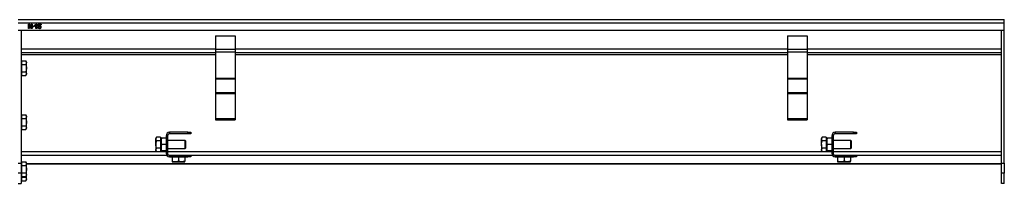
# Model space of a CAD drawing. Units: inches. Extents: x 0.6 to 17, y 0.2 to 12.6.
# Drawn here: x 12.9 to 13.7, y 12.5 to 12.6 of the extents above; entities that cross this region are included whole.
import ezdxf

# ---------------------------------------------------------------- set-up
doc = ezdxf.new("R2010")
doc.units = ezdxf.units.IN
doc.header["$MEASUREMENT"] = 0

msp = doc.modelspace()

# ---------------------------------------------------------------- linework, layer by layer
at = {"color": 7, "linetype": 'Continuous', "lineweight": 25}
for p, q in [((12.88618962, 12.60590081), (13.6735912, 12.60590081)), ((13.6735912, 12.6031449), (12.88618962, 12.6031449)), ((13.6735912, 12.6031449), (13.6735912, 12.60590081)), ((13.6735912, 12.59723939), (13.6735912, 12.6031449)), ((13.6735912, 12.59723939), (12.88618962, 12.59723939)), ((12.88855183, 12.59723939), (12.88855183, 12.49086134)), ((12.89435892, 12.6023575), (12.89540007, 12.6023575)), ((12.89435892, 12.59881419), (12.89435892, 12.6023575)), ((12.89504789, 12.59881419), (12.89435892, 12.59881419)), ((12.89504789, 12.60161931), (12.89504789, 12.59881419)), ((12.89632819, 12.59881419), (12.89504789, 12.60161931)), ((12.89540007, 12.6023575), (12.89657348, 12.59957391)), ((12.89721325, 12.59881419), (12.89632819, 12.59881419)), ((12.89657348, 12.59957391), (12.89657887, 12.6023575)), ((12.89657887, 12.6023575), (12.89721325, 12.6023575)), ((12.89721325, 12.6023575), (12.89721325, 12.59881419)), ((12.89750852, 12.60058585), (12.89878805, 12.60058585)), ((12.89750852, 12.60004451), (12.89750852, 12.60058585)), ((12.89878805, 12.60004451), (12.89750852, 12.60004451)), ((12.89878805, 12.60058585), (12.89878805, 12.60004451)), ((12.89911255, 12.60144399), (12.90042591, 12.6023575)), ((12.90031364, 12.60160316), (12.89911255, 12.60076886)), ((12.89911255, 12.60076886), (12.89911255, 12.60144399)), ((12.90031364, 12.59881419), (12.90031364, 12.60160316)), ((12.90110104, 12.59881419), (12.90031364, 12.59881419)), ((12.90042591, 12.6023575), (12.90110104, 12.6023575)), ((12.90110104, 12.6023575), (12.90110104, 12.59881419)), ((12.90223293, 12.6023575), (12.90444058, 12.6023575)), ((12.90223293, 12.60038746), (12.90223293, 12.6023575)), ((12.90266816, 12.60050434), (12.90223293, 12.60038746)), ((12.90223293, 12.59917637), (12.90223293, 12.59982459)), ((12.90312568, 12.60053663), (12.90266816, 12.60050434)), ((12.9028727, 12.60166852), (12.9028727, 12.60098262)), ((12.90444058, 12.60166852), (12.9028727, 12.60166852)), ((12.9028727, 12.60098262), (12.90352169, 12.60107797)), ((12.90444058, 12.6023575), (12.90444058, 12.60166852)), ((13.67122899, 12.49086134), (13.67122899, 12.59723939)), ((13.6735912, 12.49086134), (13.6735912, 12.59723939)), ((13.04366994, 12.5928504), (13.05941797, 12.5928504)), ((13.04366994, 12.5928504), (13.04366994, 12.58227876)), ((13.05941797, 12.5928504), (13.05941797, 12.58227876)), ((13.50036285, 12.5928504), (13.51611088, 12.5928504)), ((13.50036285, 12.5928504), (13.50036285, 12.58227876)), ((13.51611088, 12.5928504), (13.51611088, 12.58227876)), ((13.04366994, 12.58227876), (13.05941797, 12.58227876)), ((13.04366994, 12.58227876), (13.04366994, 12.58016301)), ((13.04366994, 12.58016301), (13.05941797, 12.58016301)), ((13.04366994, 12.58016301), (13.04366994, 12.55910847)), ((13.05941797, 12.58227876), (13.05941797, 12.58016301)), ((13.05941797, 12.58016301), (13.05941797, 12.55910847)), ((13.50036285, 12.58227876), (13.51611088, 12.58227876)), ((13.50036285, 12.58227876), (13.50036285, 12.58016301)), ((13.50036285, 12.58016301), (13.50036285, 12.55910847)), ((13.50036285, 12.58016301), (13.51611088, 12.58016301)), ((13.51611088, 12.58227876), (13.51611088, 12.58016301)), ((13.51611088, 12.58016301), (13.51611088, 12.55910847)), ((12.88855183, 12.57952285), (13.04366994, 12.57952285)), ((12.88902427, 12.57223939), (12.88855183, 12.57223939)), ((12.88902427, 12.57155369), (12.88902427, 12.57303116)), ((12.88902427, 12.57303116), (12.89226793, 12.57303116)), ((12.89272506, 12.57223939), (12.89226793, 12.57303116)), ((12.89226793, 12.57303116), (12.89272506, 12.57155369)), ((12.89272506, 12.57155369), (12.89272506, 12.57223939)), ((13.05941797, 12.57952285), (13.50036285, 12.57952285)), ((13.51611088, 12.57952285), (13.67122899, 12.57952285)), ((12.88902427, 12.57007622), (12.88902427, 12.57155369)), ((12.88902427, 12.57007622), (12.89226793, 12.57007622)), ((12.88902427, 12.56712128), (12.88902427, 12.57007622)), ((12.88902427, 12.56416634), (12.88902427, 12.56712128)), ((12.88902427, 12.56268887), (12.88902427, 12.56416634)), ((12.88902427, 12.56416634), (12.89226793, 12.56416634)), ((12.89226793, 12.56416634), (12.89272506, 12.56268887)), ((12.89272506, 12.56712128), (12.89272506, 12.57155369)), ((12.89272506, 12.56268887), (12.89272506, 12.56712128)), ((12.88855183, 12.56200317), (12.88902427, 12.56200317)), ((12.88902427, 12.5612114), (12.88902427, 12.56268887)), ((12.88902427, 12.5612114), (12.89226793, 12.5612114)), ((12.89226793, 12.5612114), (12.89272506, 12.56200317)), ((12.89272506, 12.56200317), (12.89272506, 12.56268887)), ((13.04366994, 12.55910847), (13.05941797, 12.55910847)), ((13.04366994, 12.55910847), (13.04366994, 12.55850366)), ((13.04366994, 12.55850366), (13.05941797, 12.55850366)), ((13.04366994, 12.55850366), (13.04366994, 12.5475649)), ((13.05941797, 12.55910847), (13.05941797, 12.55850366)), ((13.05941797, 12.55850366), (13.05941797, 12.5475649)), ((13.50036285, 12.55910847), (13.51611088, 12.55910847)), ((13.50036285, 12.55910847), (13.50036285, 12.55850366)), ((13.50036285, 12.55850366), (13.51611088, 12.55850366)), ((13.50036285, 12.55850366), (13.50036285, 12.5475649)), ((13.51611088, 12.55910847), (13.51611088, 12.55850366)), ((13.51611088, 12.55850366), (13.51611088, 12.5475649)), ((13.04366994, 12.5475649), (13.04366994, 12.54664176)), ((13.04366994, 12.5475649), (13.05941797, 12.5475649)), ((13.04366994, 12.54664176), (13.04366994, 12.5268069)), ((13.04366994, 12.54664176), (13.05941797, 12.54664176)), ((13.05941797, 12.5475649), (13.05941797, 12.54664176)), ((13.05941797, 12.54664176), (13.05941797, 12.5268069)), ((13.50036285, 12.5475649), (13.50036285, 12.54664176)), ((13.50036285, 12.5475649), (13.51611088, 12.5475649)), ((13.50036285, 12.54664176), (13.51611088, 12.54664176)), ((13.50036285, 12.54664176), (13.50036285, 12.5268069)), ((13.51611088, 12.5475649), (13.51611088, 12.54664176)), ((13.51611088, 12.54664176), (13.51611088, 12.5268069)), ((12.88902427, 12.5289323), (12.88855183, 12.5289323)), ((12.88902427, 12.52824661), (12.88902427, 12.52972408)), ((12.88902427, 12.52972408), (12.89226793, 12.52972408)), ((12.88902427, 12.52676914), (12.88902427, 12.52824661)), ((12.88902427, 12.52676914), (12.89226793, 12.52676914)), ((12.88902427, 12.52381419), (12.88902427, 12.52676914)), ((12.89272506, 12.5289323), (12.89226793, 12.52972408)), ((12.89226793, 12.52972408), (12.89272506, 12.52824661)), ((12.89272506, 12.52824661), (12.89272506, 12.5289323)), ((12.89272506, 12.52381419), (12.89272506, 12.52824661)), ((13.04366994, 12.5268069), (13.05941797, 12.5268069)), ((13.04366994, 12.5268069), (13.04366994, 12.52569334)), ((13.04366994, 12.52569334), (13.05941797, 12.52569334)), ((13.05941797, 12.5268069), (13.05941797, 12.52569334)), ((13.50036285, 12.5268069), (13.51611088, 12.5268069)), ((13.50036285, 12.5268069), (13.50036285, 12.52569334)), ((13.50036285, 12.52569334), (13.51611088, 12.52569334)), ((13.51611088, 12.5268069), (13.51611088, 12.52569334)), ((12.88855183, 12.51869608), (12.88902427, 12.51869608)), ((12.88902427, 12.52085925), (12.88902427, 12.52381419)), ((12.88902427, 12.51938178), (12.88902427, 12.52085925)), ((12.88902427, 12.52085925), (12.89226793, 12.52085925)), ((12.88902427, 12.51790431), (12.88902427, 12.51938178)), ((12.88902427, 12.51790431), (12.89226793, 12.51790431)), ((12.89226793, 12.52085925), (12.89272506, 12.51938178)), ((12.89226793, 12.51790431), (12.89272506, 12.51869608)), ((12.89272506, 12.51938178), (12.89272506, 12.52381419)), ((12.89272506, 12.51869608), (12.89272506, 12.51938178)), ((12.99664676, 12.51176103), (12.99618962, 12.51096925)), ((12.99618962, 12.51096925), (12.99618962, 12.51028356)), ((12.99664676, 12.50880609), (12.99618962, 12.51028356)), ((12.99618962, 12.50585114), (12.99618962, 12.51028356)), ((12.99989041, 12.51176103), (12.99664676, 12.51176103)), ((12.99989041, 12.50880609), (12.99664676, 12.50880609)), ((12.99989041, 12.51176103), (12.99989041, 12.51028356)), ((13.00036285, 12.51096925), (12.99989041, 12.51096925)), ((12.99989041, 12.51028356), (12.99989041, 12.50880609)), ((12.99989041, 12.50880609), (12.99989041, 12.50585114)), ((13.00036285, 12.51096925), (13.00036285, 12.50073303)), ((13.00081998, 12.51096925), (13.00036285, 12.51096925)), ((13.00036285, 12.51096925), (13.00036285, 12.5084102)), ((13.00429986, 12.51096925), (13.00081998, 12.51096925)), ((13.00548096, 12.51293776), (13.00429986, 12.51293776)), ((13.00429986, 12.51293776), (13.00429986, 12.49876453)), ((13.00548096, 12.51293776), (13.00548096, 12.49876453)), ((13.01950419, 12.50900075), (13.00548096, 12.50900075)), ((13.00705577, 12.51569366), (13.00705577, 12.51451256)), ((13.0216227, 12.51569366), (13.00705577, 12.51569366)), ((13.0216227, 12.51451256), (13.00705577, 12.51451256)), ((13.02004789, 12.50845705), (13.01950419, 12.50900075)), ((13.01950419, 12.50585114), (13.01950419, 12.50900075)), ((13.0216227, 12.51451256), (13.0216227, 12.51569366)), ((13.0216227, 12.51569366), (13.0239849, 12.51569366)), ((13.0239849, 12.51451256), (13.0216227, 12.51451256)), ((13.0239849, 12.51569366), (13.0239849, 12.51451256)), ((13.52814282, 12.51176103), (13.52768569, 12.51096925)), ((13.52768569, 12.51096925), (13.52768569, 12.51028356)), ((13.52814282, 12.50880609), (13.52768569, 12.51028356)), ((13.52768569, 12.50585114), (13.52768569, 12.51028356)), ((13.53138647, 12.51176103), (13.52814282, 12.51176103)), ((13.53138647, 12.50880609), (13.52814282, 12.50880609)), ((13.53138647, 12.51176103), (13.53138647, 12.51028356)), ((13.53185892, 12.51096925), (13.53138647, 12.51096925)), ((13.53138647, 12.51028356), (13.53138647, 12.50880609)), ((13.53138647, 12.50880609), (13.53138647, 12.50585114)), ((13.53185892, 12.51096925), (13.53185892, 12.50073303)), ((13.53231605, 12.51096925), (13.53185892, 12.51096925)), ((13.53185892, 12.51096925), (13.53185892, 12.5084102)), ((13.53579592, 12.51096925), (13.53231605, 12.51096925)), ((13.53697703, 12.51293776), (13.53579592, 12.51293776)), ((13.53579592, 12.51293776), (13.53579592, 12.49876453)), ((13.53697703, 12.51293776), (13.53697703, 12.49876453)), ((13.55100025, 12.50900075), (13.53697703, 12.50900075)), ((13.53855183, 12.51569366), (13.53855183, 12.51451256)), ((13.55311876, 12.51569366), (13.53855183, 12.51569366)), ((13.55311876, 12.51451256), (13.53855183, 12.51451256)), ((13.55154396, 12.50845705), (13.55100025, 12.50900075)), ((13.55100025, 12.50585114), (13.55100025, 12.50900075)), ((13.55311876, 12.51451256), (13.55311876, 12.51569366)), ((13.55311876, 12.51569366), (13.55548096, 12.51569366)), ((13.55548096, 12.51451256), (13.55311876, 12.51451256)), ((13.55548096, 12.51569366), (13.55548096, 12.51451256)), ((12.99618962, 12.50585114), (12.99618962, 12.50141873)), ((12.99664676, 12.49994126), (12.99618962, 12.50141873)), ((12.99618962, 12.50141873), (12.99618962, 12.50073303)), ((12.99989041, 12.5028962), (12.99664676, 12.5028962)), ((12.99989041, 12.50585114), (12.99989041, 12.5028962)), ((12.99989041, 12.5028962), (12.99989041, 12.50141873)), ((12.99989041, 12.50141873), (12.99989041, 12.49994126)), ((13.00081998, 12.50585114), (13.00036285, 12.5084102)), ((13.00036285, 12.5084102), (13.00036285, 12.50329209)), ((13.00081998, 12.50073303), (13.00036285, 12.50329209)), ((13.00036285, 12.50329209), (13.00036285, 12.50073303)), ((13.00429986, 12.50585114), (13.00081998, 12.50585114)), ((13.00548096, 12.50270154), (13.01950419, 12.50270154)), ((13.01950419, 12.50270154), (13.01950419, 12.50585114)), ((13.01950419, 12.50270154), (13.02004789, 12.50324524)), ((13.02004789, 12.50585114), (13.02004789, 12.50845705)), ((13.02004789, 12.50324524), (13.02004789, 12.50585114)), ((13.52768569, 12.50585114), (13.52768569, 12.50141873)), ((13.52814282, 12.49994126), (13.52768569, 12.50141873)), ((13.52768569, 12.50141873), (13.52768569, 12.50073303)), ((13.53138647, 12.5028962), (13.52814282, 12.5028962)), ((13.53138647, 12.50585114), (13.53138647, 12.5028962)), ((13.53138647, 12.5028962), (13.53138647, 12.50141873)), ((13.53138647, 12.50141873), (13.53138647, 12.49994126)), ((13.53231605, 12.50585114), (13.53185892, 12.5084102)), ((13.53185892, 12.5084102), (13.53185892, 12.50329209)), ((13.53231605, 12.50073303), (13.53185892, 12.50329209)), ((13.53185892, 12.50329209), (13.53185892, 12.50073303)), ((13.53579592, 12.50585114), (13.53231605, 12.50585114)), ((13.53697703, 12.50270154), (13.55100025, 12.50270154)), ((13.55100025, 12.50270154), (13.55100025, 12.50585114)), ((13.55100025, 12.50270154), (13.55154396, 12.50324524)), ((13.55154396, 12.50585114), (13.55154396, 12.50845705)), ((13.55154396, 12.50324524), (13.55154396, 12.50585114)), ((12.99618962, 12.50073303), (12.99664676, 12.49994126)), ((12.99989041, 12.49994126), (12.99664676, 12.49994126)), ((12.99989041, 12.50073303), (13.00036285, 12.50073303)), ((13.00036285, 12.50073303), (13.00081998, 12.50073303)), ((13.00429986, 12.50073303), (13.00081998, 12.50073303)), ((13.00429986, 12.49876453), (13.00548096, 12.49876453)), ((13.00705577, 12.49718973), (13.00705577, 12.49600862)), ((13.00705577, 12.49718973), (13.0216227, 12.49718973)), ((13.00705577, 12.49600862), (13.0216227, 12.49600862)), ((13.00902427, 12.49600862), (13.00902427, 12.49252875)), ((13.01414238, 12.49600862), (13.01414238, 12.49252875)), ((13.01926049, 12.49600862), (13.01926049, 12.49252875)), ((13.0216227, 12.49600862), (13.0216227, 12.49718973)), ((13.0216227, 12.49718973), (13.0239849, 12.49718973)), ((13.0239849, 12.49600862), (13.0216227, 12.49600862)), ((13.0239849, 12.49718973), (13.0239849, 12.49600862)), ((13.52768569, 12.50073303), (13.52814282, 12.49994126)), ((13.53138647, 12.49994126), (13.52814282, 12.49994126)), ((13.53138647, 12.50073303), (13.53185892, 12.50073303)), ((13.53185892, 12.50073303), (13.53231605, 12.50073303)), ((13.53579592, 12.50073303), (13.53231605, 12.50073303)), ((13.53579592, 12.49876453), (13.53697703, 12.49876453)), ((13.53855183, 12.49718973), (13.53855183, 12.49600862)), ((13.53855183, 12.49718973), (13.55311876, 12.49718973)), ((13.53855183, 12.49600862), (13.55311876, 12.49600862)), ((13.54052033, 12.49600862), (13.54052033, 12.49252875)), ((13.54563844, 12.49600862), (13.54563844, 12.49252875)), ((13.55075655, 12.49600862), (13.55075655, 12.49252875)), ((13.55311876, 12.49600862), (13.55311876, 12.49718973)), ((13.55311876, 12.49718973), (13.55548096, 12.49718973)), ((13.55548096, 12.49600862), (13.55311876, 12.49600862)), ((13.55548096, 12.49718973), (13.55548096, 12.49600862)), ((12.88618962, 12.49086134), (12.88855183, 12.49086134)), ((12.88902427, 12.49118557), (12.88855183, 12.49118557)), ((12.88855183, 12.49086134), (12.88855183, 12.48301729)), ((12.88902427, 12.49049987), (12.88902427, 12.49197735)), ((12.88902427, 12.49197735), (12.89226793, 12.49197735)), ((12.88902427, 12.4890224), (12.88902427, 12.49049987)), ((12.88902427, 12.4890224), (12.89226793, 12.4890224)), ((12.88902427, 12.48606746), (12.88902427, 12.4890224)), ((12.88902427, 12.48311252), (12.88902427, 12.48606746)), ((12.89272506, 12.49118557), (12.89226793, 12.49197735)), ((12.89226793, 12.49197735), (12.89272506, 12.49049987)), ((12.89272506, 12.49049987), (12.89272506, 12.49118557)), ((12.89272506, 12.49055249), (13.67122899, 12.49055249)), ((12.89272506, 12.48606746), (12.89272506, 12.49049987)), ((12.89272506, 12.48163505), (12.89272506, 12.48606746)), ((13.00902427, 12.49252875), (13.00902427, 12.49207162)), ((13.00902427, 12.49207162), (13.01158333, 12.49207162)), ((13.01158333, 12.49207162), (13.01670144, 12.49207162)), ((13.01926049, 12.49252875), (13.01670144, 12.49207162)), ((13.01670144, 12.49207162), (13.01926049, 12.49207162)), ((13.01926049, 12.49207162), (13.01926049, 12.49252875)), ((13.54052033, 12.49252875), (13.54052033, 12.49207162)), ((13.54052033, 12.49207162), (13.54307939, 12.49207162)), ((13.54307939, 12.49207162), (13.5481975, 12.49207162)), ((13.55075655, 12.49252875), (13.5481975, 12.49207162)), ((13.5481975, 12.49207162), (13.55075655, 12.49207162)), ((13.55075655, 12.49207162), (13.55075655, 12.49252875)), ((13.67122899, 12.49086134), (13.6735912, 12.49086134)), ((13.67122899, 12.48301729), (13.67122899, 12.49086134)), ((13.6735912, 12.49086134), (13.6735912, 12.48301729)), ((12.88855183, 12.48301729), (12.88618962, 12.48301729)), ((12.88855183, 12.48301729), (12.88855183, 12.47479393)), ((12.88855183, 12.48094935), (12.88902427, 12.48094935)), ((12.88855183, 12.47750491), (12.88902427, 12.47750491)), ((12.88902427, 12.48311252), (12.89226793, 12.48311252)), ((12.88902427, 12.48163505), (12.88902427, 12.48311252)), ((12.88902427, 12.48015758), (12.88902427, 12.48163505)), ((12.88902427, 12.48015758), (12.89226793, 12.48015758)), ((12.88902427, 12.47966808), (12.88902427, 12.48015758)), ((12.88902427, 12.47819061), (12.88902427, 12.47966808)), ((12.88902427, 12.47966808), (12.89226793, 12.47966808)), ((12.88902427, 12.47671314), (12.88902427, 12.47819061)), ((12.89226793, 12.48311252), (12.89272506, 12.48163505)), ((12.89226793, 12.48015758), (12.89272506, 12.48094935)), ((12.89237992, 12.48009291), (12.89226793, 12.47966808)), ((12.89226793, 12.47966808), (12.89272506, 12.47819061)), ((12.89226793, 12.47671314), (12.89272506, 12.47750491)), ((12.89272506, 12.48094935), (12.89272506, 12.48163505)), ((12.89272506, 12.47819061), (12.89272506, 12.48094935)), ((12.89272506, 12.47750491), (12.89272506, 12.47819061)), ((13.6735912, 12.48301729), (13.67122899, 12.48301729)), ((13.67122899, 12.47479393), (13.67122899, 12.48301729)), ((13.6735912, 12.47479393), (13.6735912, 12.48301729)), ((12.88618962, 12.47479393), (12.88855183, 12.47479393)), ((12.88902427, 12.47671314), (12.89226793, 12.47671314)), ((13.6735912, 12.47479393), (13.67122899, 12.47479393))]:
    msp.add_line(p, q, dxfattribs=at)
at = {"color": 8, "linetype": 'Continuous', "lineweight": 25}
for p, q in [((13.04366994, 12.58227876), (12.88855183, 12.58227876)), ((13.50036285, 12.58227876), (13.05941797, 12.58227876)), ((13.67122899, 12.58227876), (13.51611088, 12.58227876)), ((12.88855183, 12.57794805), (13.04366994, 12.57794805)), ((13.05941797, 12.57794805), (13.50036285, 12.57794805)), ((13.51611088, 12.57794805), (13.67122899, 12.57794805)), ((12.99657849, 12.50005949), (12.88855183, 12.50005949)), ((12.88855183, 12.49731407), (13.00471244, 12.49731407)), ((13.00429986, 12.50005949), (12.99989041, 12.50005949)), ((13.52807456, 12.50005949), (13.00548096, 12.50005949)), ((13.00644243, 12.49731407), (13.5362085, 12.49731407)), ((13.53579592, 12.50005949), (13.53138647, 12.50005949)), ((13.67122899, 12.50005949), (13.53697703, 12.50005949)), ((13.53793849, 12.49731407), (13.67122899, 12.49731407)), ((13.67122899, 12.49056298), (12.89272506, 12.49056298))]:
    msp.add_line(p, q, dxfattribs=at)
at = {"color": 7, "linetype": 'Continuous', "lineweight": 25, "flags": 128}
for points in [[(12.90223293, 12.59982459), (12.9026577, 12.59945152), (12.90307262, 12.59930632)], [(12.90330869, 12.59871577), (12.90266014, 12.59886781), (12.90223293, 12.59917637)], [(12.89272506, 12.57155369), (12.89272257, 12.57144865), (12.89226793, 12.57007622)], [(12.89226793, 12.57007622), (12.89269564, 12.56784531), (12.89272506, 12.56712128)], [(12.89272506, 12.56712128), (12.89243871, 12.56481417), (12.89226793, 12.56416634)], [(12.89272506, 12.56268887), (12.89272257, 12.56258382), (12.89226793, 12.5612114)], [(12.89272506, 12.52824661), (12.89272257, 12.52814156), (12.89226793, 12.52676914)], [(12.89226793, 12.52676914), (12.89269564, 12.52453822), (12.89272506, 12.52381419)], [(12.89272506, 12.52381419), (12.89243871, 12.52150709), (12.89226793, 12.52085925)], [(12.89272506, 12.51938178), (12.89272257, 12.51927673), (12.89226793, 12.51790431)], [(12.99618962, 12.51028356), (12.99619211, 12.5103886), (12.99664676, 12.51176103)], [(12.99618962, 12.50585114), (12.99621905, 12.50657517), (12.99664676, 12.50880609)], [(13.00036285, 12.5084102), (13.00036534, 12.50859214), (13.00081998, 12.51096925)], [(13.52768569, 12.51028356), (13.52768818, 12.5103886), (13.52814282, 12.51176103)], [(13.52768569, 12.50585114), (13.52771511, 12.50657517), (13.52814282, 12.50880609)], [(13.53185892, 12.5084102), (13.5318614, 12.50859214), (13.53231605, 12.51096925)], [(12.99664676, 12.5028962), (12.99647597, 12.50354404), (12.99618962, 12.50585114)], [(12.99618962, 12.50141873), (12.99619211, 12.50152378), (12.99664676, 12.5028962)], [(13.00036285, 12.50329209), (13.00036534, 12.50347403), (13.00081998, 12.50585114)], [(13.52814282, 12.5028962), (13.52797203, 12.50354404), (13.52768569, 12.50585114)], [(13.52768569, 12.50141873), (13.52768818, 12.50152378), (13.52814282, 12.5028962)], [(13.53185892, 12.50329209), (13.5318614, 12.50347403), (13.53231605, 12.50585114)], [(12.89272506, 12.49049987), (12.89272257, 12.49039483), (12.89226793, 12.4890224)], [(12.89226793, 12.4890224), (12.89269564, 12.48679149), (12.89272506, 12.48606746)], [(12.89272506, 12.48606746), (12.89243871, 12.48376036), (12.89226793, 12.48311252)], [(13.01158333, 12.49207162), (13.00962805, 12.49234636), (13.00902427, 12.49252875)], [(13.01414238, 12.49252875), (13.01224494, 12.49210435), (13.01158333, 12.49207162)], [(13.01670144, 12.49207162), (13.01651949, 12.4920741), (13.01414238, 12.49252875)], [(13.54307939, 12.49207162), (13.54112411, 12.49234636), (13.54052033, 12.49252875)], [(13.54563844, 12.49252875), (13.543741, 12.49210435), (13.54307939, 12.49207162)], [(13.5481975, 12.49207162), (13.54801555, 12.4920741), (13.54563844, 12.49252875)], [(12.89272506, 12.48163505), (12.89272257, 12.48153), (12.89226793, 12.48015758)], [(12.89272506, 12.47819061), (12.89272257, 12.47808557), (12.89226793, 12.47671314)]]:
    msp.add_lwpolyline(points, dxfattribs=at)
at = {"color": 7, "linetype": 'Continuous', "lineweight": 25}
for centre, radius, start, end in [((12.90320935, 12.59991672), 0.00062553, 257.37462781, 97.6866713), ((12.90337519, 12.59993131), 0.00121736, 266.86871905, 3.88291427), ((12.90358305, 12.60007148), 0.00100836, 356.71797533, 93.48864464), ((13.00705577, 12.51293776), 0.00275591, 90, 180), ((13.00705577, 12.51293776), 0.0015748, 90, 180), ((13.53855183, 12.51293776), 0.00275591, 90, 180), ((13.53855183, 12.51293776), 0.0015748, 90, 180), ((13.00705577, 12.49876453), 0.00275591, 180, 270), ((13.00705577, 12.49876453), 0.0015748, 180, 270), ((13.53855183, 12.49876453), 0.00275591, 180, 270), ((13.53855183, 12.49876453), 0.0015748, 180, 270)]:
    msp.add_arc(centre, radius, start, end, dxfattribs=at)

doc.saveas('drawing.dxf')
